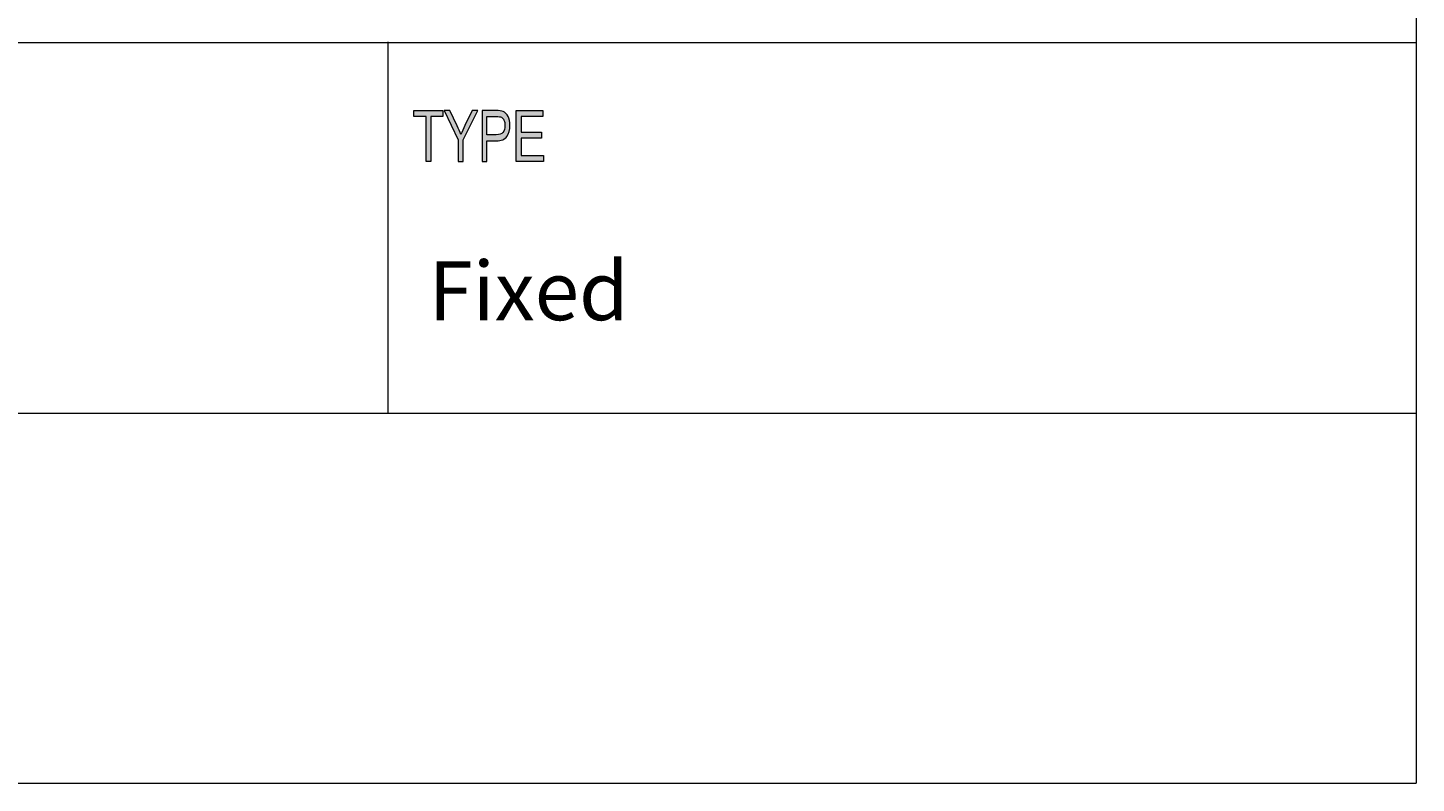
# Model space of a CAD drawing. Units: millimetres. Extents: x -415 to -19, y 12 to 285.
# Drawn here: x -87 to -19, y 12 to 49 of the extents above; entities that cross this region are included whole.
import ezdxf

# ---------------------------------------------------------------- set-up
doc = ezdxf.new("R2010")
doc.units = ezdxf.units.MM
doc.header["$MEASUREMENT"] = 0
doc.layers.add('Layer 1', color=7, linetype='Continuous', lineweight=0)

msp = doc.modelspace()

# ---------------------------------------------------------------- hatches: boundary and pattern name
at = {"layer": 'Layer 1', "true_color": 0x010101, "transparency": 33554687}
h = msp.add_hatch(color=18, dxfattribs=at)
h.dxf.hatch_style = 2
h.paths.add_polyline_path([(-67.818, 42.582), (-67.818, 44.793), (-68.412, 44.793), (-68.412, 45.089), (-66.982, 45.089), (-66.982, 44.793), (-67.579, 44.793), (-67.579, 42.582)])
h = msp.add_hatch(color=18, dxfattribs=at)
h.dxf.hatch_style = 2
edge = h.paths.add_edge_path()
edge.add_spline(control_points=[(-66.233, 42.582), (-66.233, 42.582), (-66.233, 43.644), (-66.233, 43.644), (-66.233, 43.644), (-66.928, 45.089), (-66.928, 45.089), (-66.928, 45.089), (-66.637, 45.089), (-66.637, 45.089), (-66.637, 45.089), (-66.282, 44.332), (-66.282, 44.332), (-66.212, 44.183), (-66.151, 44.041), (-66.097, 43.908), (-66.044, 44.039), (-65.978, 44.187), (-65.9, 44.351), (-65.9, 44.351), (-65.55, 45.089), (-65.55, 45.089), (-65.55, 45.089), (-65.274, 45.089), (-65.274, 45.089), (-65.274, 45.089), (-65.994, 43.644), (-65.994, 43.644), (-65.994, 43.644), (-65.994, 42.582), (-65.994, 42.582), (-65.994, 42.582), (-66.233, 42.582), (-66.233, 42.582)], knot_values=[0, 0, 0, 0, 1, 1, 1, 2, 2, 2, 3, 3, 3, 4, 4, 4, 5, 5, 5, 6, 6, 6, 7, 7, 7, 8, 8, 8, 9, 9, 9, 10, 10, 10, 11, 11, 11, 11], degree=3, periodic=0)
h = msp.add_hatch(color=18, dxfattribs=at)
h.dxf.hatch_style = 2
edge = h.paths.add_edge_path()
edge.add_spline(control_points=[(-64.822, 43.897), (-64.822, 43.897), (-64.356, 43.897), (-64.356, 43.897), (-64.209, 43.897), (-64.101, 43.935), (-64.034, 44.011), (-63.965, 44.086), (-63.931, 44.2), (-63.931, 44.354), (-63.931, 44.453), (-63.948, 44.537), (-63.981, 44.608), (-64.015, 44.679), (-64.055, 44.727), (-64.103, 44.754), (-64.151, 44.78), (-64.236, 44.793), (-64.36, 44.793), (-64.36, 44.793), (-64.822, 44.793), (-64.822, 44.793), (-64.822, 44.793), (-64.822, 43.897), (-64.822, 43.897)], knot_values=[0, 0, 0, 0, 1, 1, 1, 2, 2, 2, 3, 3, 3, 4, 4, 4, 5, 5, 5, 6, 6, 6, 7, 7, 7, 8, 8, 8, 8], degree=3, periodic=0)
edge = h.paths.add_edge_path()
edge.add_spline(control_points=[(-65.061, 42.582), (-65.061, 42.582), (-65.061, 45.088), (-65.061, 45.088), (-65.061, 45.088), (-64.381, 45.088), (-64.381, 45.088), (-64.221, 45.088), (-64.103, 45.073), (-64.027, 45.04), (-63.923, 44.997), (-63.84, 44.917), (-63.778, 44.8), (-63.716, 44.682), (-63.685, 44.538), (-63.685, 44.367), (-63.685, 44.141), (-63.736, 43.957), (-63.837, 43.815), (-63.938, 43.672), (-64.112, 43.601), (-64.36, 43.601), (-64.36, 43.601), (-64.822, 43.601), (-64.822, 43.601), (-64.822, 43.601), (-64.822, 42.582), (-64.822, 42.582), (-64.822, 42.582), (-65.061, 42.582), (-65.061, 42.582)], knot_values=[0, 0, 0, 0, 1, 1, 1, 2, 2, 2, 3, 3, 3, 4, 4, 4, 5, 5, 5, 6, 6, 6, 7, 7, 7, 8, 8, 8, 9, 9, 9, 10, 10, 10, 10], degree=3, periodic=0)
h = msp.add_hatch(color=18, dxfattribs=at)
h.dxf.hatch_style = 2
h.paths.add_polyline_path([(-63.374, 42.582), (-63.374, 45.089), (-62.071, 45.089), (-62.071, 44.793), (-63.136, 44.793), (-63.136, 44.027), (-62.138, 44.027), (-62.138, 43.731), (-63.136, 43.731), (-63.136, 42.878), (-62.029, 42.878), (-62.029, 42.582)])

# ---------------------------------------------------------------- linework, layer by layer
at = {"layer": 'Layer 1', "color": 18, "lineweight": 18, "true_color": 0x000000}
for p, q in [((-204.064, 48.436), (-19.068, 48.436)), ((-204.064, 30.198), (-19.068, 30.198))]:
    msp.add_line(p, q, dxfattribs=at)
at = {"layer": 'Layer 1', "color": 18, "lineweight": 18, "true_color": 0x010101}
msp.add_line((-69.68, 30.198), (-69.68, 48.468), dxfattribs=at)
at = {"layer": 'Layer 1'}
for points in [[(-67.818, 42.582), (-67.818, 44.793), (-68.412, 44.793), (-68.412, 45.089), (-66.982, 45.089), (-66.982, 44.793), (-67.579, 44.793), (-67.579, 42.582)], [(-63.374, 42.582), (-63.374, 45.089), (-62.071, 45.089), (-62.071, 44.793), (-63.136, 44.793), (-63.136, 44.027), (-62.138, 44.027), (-62.138, 43.731), (-63.136, 43.731), (-63.136, 42.878), (-62.029, 42.878), (-62.029, 42.582)]]:
    msp.add_lwpolyline(points, close=True, dxfattribs=at)
at = {"layer": 'Layer 1', "color": 18, "lineweight": 18, "true_color": 0x000000}
for points in [[(-19.068, 284.974), (-19.068, 284.974), (-19.068, 11.994), (-19.068, 11.994)], [(-415.061, 11.994), (-415.061, 11.994), (-19.068, 11.994), (-19.068, 11.994)]]:
    msp.add_open_spline(points, degree=3, dxfattribs=at)
at = {"layer": 'Layer 1'}
for points, knots in [([(-66.233, 42.582), (-66.233, 42.582), (-66.233, 43.644), (-66.233, 43.644), (-66.233, 43.644), (-66.928, 45.089), (-66.928, 45.089), (-66.928, 45.089), (-66.637, 45.089), (-66.637, 45.089), (-66.637, 45.089), (-66.282, 44.332), (-66.282, 44.332), (-66.212, 44.183), (-66.151, 44.041), (-66.097, 43.908), (-66.044, 44.039), (-65.978, 44.187), (-65.9, 44.351), (-65.9, 44.351), (-65.55, 45.089), (-65.55, 45.089), (-65.55, 45.089), (-65.274, 45.089), (-65.274, 45.089), (-65.274, 45.089), (-65.994, 43.644), (-65.994, 43.644), (-65.994, 43.644), (-65.994, 42.582), (-65.994, 42.582), (-65.994, 42.582), (-66.233, 42.582), (-66.233, 42.582)], [0, 0, 0, 0, 1, 1, 1, 2, 2, 2, 3, 3, 3, 4, 4, 4, 5, 5, 5, 6, 6, 6, 7, 7, 7, 8, 8, 8, 9, 9, 9, 10, 10, 10, 11, 11, 11, 11]), ([(-65.061, 42.582), (-65.061, 42.582), (-65.061, 45.088), (-65.061, 45.088), (-65.061, 45.088), (-64.381, 45.088), (-64.381, 45.088), (-64.221, 45.088), (-64.103, 45.073), (-64.027, 45.04), (-63.923, 44.997), (-63.84, 44.917), (-63.778, 44.8), (-63.716, 44.682), (-63.685, 44.538), (-63.685, 44.367), (-63.685, 44.141), (-63.736, 43.957), (-63.837, 43.815), (-63.938, 43.672), (-64.112, 43.601), (-64.36, 43.601), (-64.36, 43.601), (-64.822, 43.601), (-64.822, 43.601), (-64.822, 43.601), (-64.822, 42.582), (-64.822, 42.582), (-64.822, 42.582), (-65.061, 42.582), (-65.061, 42.582)], [0, 0, 0, 0, 1, 1, 1, 2, 2, 2, 3, 3, 3, 4, 4, 4, 5, 5, 5, 6, 6, 6, 7, 7, 7, 8, 8, 8, 9, 9, 9, 10, 10, 10, 10]), ([(-64.822, 43.897), (-64.822, 43.897), (-64.356, 43.897), (-64.356, 43.897), (-64.209, 43.897), (-64.101, 43.935), (-64.034, 44.011), (-63.965, 44.086), (-63.931, 44.2), (-63.931, 44.354), (-63.931, 44.453), (-63.948, 44.537), (-63.981, 44.608), (-64.015, 44.679), (-64.055, 44.727), (-64.103, 44.754), (-64.151, 44.78), (-64.236, 44.793), (-64.36, 44.793), (-64.36, 44.793), (-64.822, 44.793), (-64.822, 44.793), (-64.822, 44.793), (-64.822, 43.897), (-64.822, 43.897)], [0, 0, 0, 0, 1, 1, 1, 2, 2, 2, 3, 3, 3, 4, 4, 4, 5, 5, 5, 6, 6, 6, 7, 7, 7, 8, 8, 8, 8])]:
    msp.add_open_spline(points, degree=3, knots=knots, dxfattribs=at)

# ---------------------------------------------------------------- texts
at = {"layer": 'Layer 1', "insert": (-67.697, 34.774), "char_height": 0.2, "attachment_point": 7}
msp.add_mtext('\\C250;\\c2105123;\\FGotham Book|b0|i0|c1;\\H2.891773;\\W1.000000;Fixed', dxfattribs=at)

doc.saveas('drawing.dxf')
